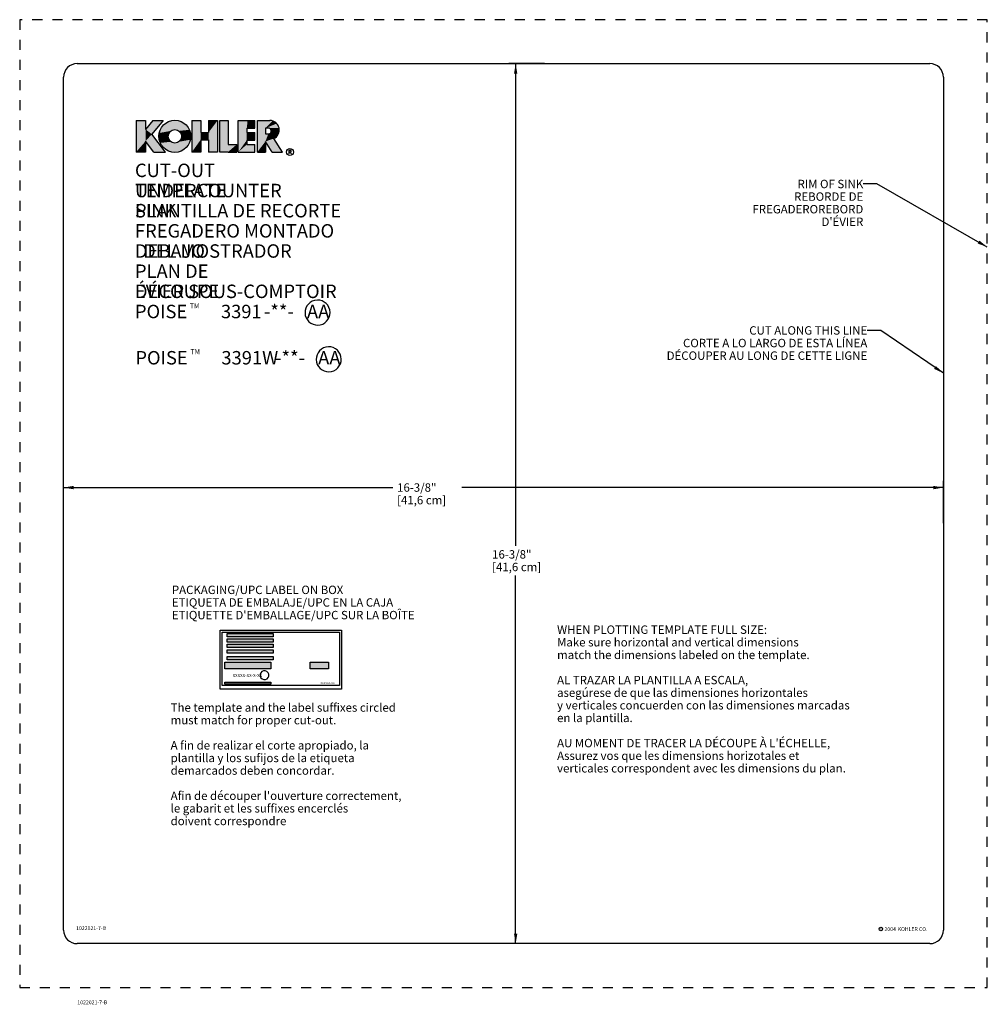
# Model space of a CAD drawing. Units: inches. Extents: x 2.7 to 20.7, y 1.9 to 20.2.
import ezdxf

# ---------------------------------------------------------------- set-up
doc = ezdxf.new("R2010")
doc.units = ezdxf.units.IN
doc.header["$LTSCALE"] = 1.87
doc.header["$MEASUREMENT"] = 0
doc.linetypes.add('HIDDEN', pattern=[0.2, 0.1, -0.1])
doc.layers.get('0').update_dxf_attribs({"linetype": 'CONTINUOUS'})
doc.layers.add('___SYMBOL', color=7, linetype='CONTINUOUS')
doc.layers.add('_CURVE', color=7, linetype='CONTINUOUS')
doc.styles.get("Standard").update_dxf_attribs({"font": 'txt', "width": 0.8})
doc.styles.add('TEXTSTYLE_2', font='txt')
doc.styles.add('TEXTSTYLE_3', font='txt', dxfattribs={"width": 0.825895})
doc.styles.add('TEXTSTYLE_4', font='txt', dxfattribs={"width": 0.674021})
doc.dimstyles.new('DIMSTYLE_1', dxfattribs={"dimtxt": 0.15625, "dimasz": 0.1875, "dimexe": 0.18, "dimexo": 0.0625, "dimgap": 0.09, "dimtad": 0, "dimtih": 1, "dimtoh": 1, "dimdec": 4, "dimzin": 4, "dimdsep": 46, "dimtxsty": 'STANDARD', "dimblk": '_FILLED', "dimblk1": '_FILLED', "dimblk2": '_FILLED', "dimcen": 0.09, "dimadec": 0, "dimazin": 0, "dimtp": 32, "dimtm": 32, "dimtfac": 1, "dimtdec": 4, "dimtofl": 0, "dimtmove": 0, "dimatfit": 3, "dimldrblk": '_FILLED', "dimfxl": 1, "dimtolj": 1, "dimtzin": 4, "dimarcsym": 0})
doc.dimstyles.get("Standard").update_dxf_attribs({"dimtxt": 0.15625, "dimasz": 0.1875, "dimexe": 0.18, "dimexo": 0.0625, "dimgap": 0.09, "dimtad": 0, "dimtih": 1, "dimtoh": 1, "dimdec": 3, "dimzin": 4, "dimdsep": 46, "dimtxsty": 'STANDARD', "dimblk": '_FILLED', "dimblk1": '_FILLED', "dimblk2": '_FILLED', "dimcen": 0.09, "dimadec": 0, "dimazin": 0, "dimtol": 1, "dimtp": 0.01, "dimtm": 0.01, "dimtfac": 1, "dimtdec": 3, "dimtofl": 0, "dimtmove": 0, "dimatfit": 3, "dimldrblk": '_FILLED', "dimfxl": 1, "dimtolj": 1, "dimtzin": 4, "dimarcsym": 0})

# ---------------------------------------------------------------- blocks, each defined once
blk = doc.blocks.new('_FILLED')
at = {"color": 0, "linetype": 'BYBLOCK'}
blk.add_solid([(0, 0), (-1, 0.167), (-1, -0.167)], dxfattribs=at)
blk = doc.blocks.new('*D0')
at = {"color": 2, "linetype": 'CONTINUOUS'}
for p, q in [((12.47, 19.428), (11.806, 19.428)), ((11.931, 19.428), (11.931, 10.458)), ((11.931, 3.063), (11.931, 9.911)), ((12.44, 3.063), (11.806, 3.063))]:
    blk.add_line(p, q, dxfattribs=at)
at = {"color": 2, "linetype": 'CONTINUOUS', "xscale": 0.1875, "yscale": 0.1875, "zscale": 0.1875}
for p, rotation in [((11.931, 19.428), 90), ((11.931, 3.063), 270)]:
    blk.add_blockref('_FILLED', p, dxfattribs=dict(at, rotation=rotation))
at = {"color": 2, "linetype": 'CONTINUOUS', "insert": (11.493, 10.38), "char_height": 0.15625, "width": 1.125, "attachment_point": 1, "line_spacing_factor": 0.9}
blk.add_mtext('16-3/8{\\Ftxt.shx;\\W0.000000;\\H0.156250; }"\\P[41,6 cm]', dxfattribs=at)
blk = doc.blocks.new('*D1')
at = {"color": 2, "linetype": 'CONTINUOUS'}
for p, q in [((3.522, 10.884), (3.522, 11.669)), ((3.522, 11.544), (9.648, 11.544)), ((19.887, 11.544), (10.929, 11.544)), ((19.887, 10.884), (19.887, 11.669))]:
    blk.add_line(p, q, dxfattribs=at)
at = {"color": 2, "linetype": 'CONTINUOUS', "xscale": 0.1875, "yscale": 0.1875, "zscale": 0.1875, "rotation": 180}
blk.add_blockref('_FILLED', (3.522, 11.544), dxfattribs=at)
at = {"color": 2, "linetype": 'CONTINUOUS', "xscale": 0.1875, "yscale": 0.1875, "zscale": 0.1875}
blk.add_blockref('_FILLED', (19.887, 11.544), dxfattribs=at)
at = {"color": 2, "linetype": 'CONTINUOUS', "insert": (9.726, 11.623), "char_height": 0.15625, "width": 1.125, "attachment_point": 1, "line_spacing_factor": 0.9}
blk.add_mtext('16-3/8{\\Ftxt.shx;\\W0.000000;\\H0.156250; }"\\P[41,6 cm]', dxfattribs=at)
blk = doc.blocks.new('COPYRIGHT_YEAR_BL0', base_point=(19.164, 3.334))
at = {"layer": '___SYMBOL', "color": 7, "linetype": 'CONTINUOUS'}
blk.add_circle((18.725, 3.336), 0.0328, dxfattribs=at)
at = {"layer": '___SYMBOL', "color": 2, "linetype": 'CONTINUOUS', "insert": (18.711, 3.357), "char_height": 0.0422, "width": 0.04219, "attachment_point": 1, "line_spacing_factor": 0.9, "style": 'TEXTSTYLE_2'}
blk.add_mtext('C', dxfattribs=at)
at = {"layer": '___SYMBOL', "color": 2, "linetype": 'CONTINUOUS', "char_height": 0.0705, "attachment_point": 1, "line_spacing_factor": 0.9}
for s, insert, width in [('2004', (18.791, 3.369), 0.2256), (' KOHLER CO.', (19.016, 3.369), 0.6204)]:
    blk.add_mtext(s, dxfattribs=dict(at, insert=insert, width=width))
blk = doc.blocks.new('CUT-OUT_TEMPLATE_SKU_SIN_BL1', base_point=(7.249, 16.103))
at = {"layer": '___SYMBOL', "color": 2, "linetype": 'CONTINUOUS'}
for p, q in [((4.871, 18.37), (5.046, 18.37)), ((4.871, 18.37), (4.871, 17.784)), ((5.184, 18.37), (5.046, 18.206)), ((5.046, 18.37), (5.046, 18.206)), ((5.376, 18.37), (5.162, 18.116)), ((5.184, 18.37), (5.376, 18.37)), ((5.908, 18.37), (5.908, 17.784)), ((5.908, 18.37), (6.072, 18.37)), ((6.072, 18.37), (6.072, 18.149)), ((6.22, 18.37), (6.22, 18.149)), ((6.22, 18.37), (6.385, 18.37)), ((6.385, 18.37), (6.385, 17.784)), ((6.43, 17.784), (6.43, 18.37)), ((6.43, 18.37), (6.58, 18.37)), ((6.58, 18.37), (6.58, 17.925)), ((6.772, 18.37), (6.944, 18.37)), ((6.772, 17.784), (6.772, 18.37)), ((6.944, 18.37), (7.081, 18.37)), ((7.081, 18.227), (7.081, 18.37)), ((7.126, 18.37), (7.359, 18.37)), ((7.126, 17.784), (7.126, 18.37)), ((6.072, 18.149), (6.22, 18.149)), ((6.93, 18.227), (6.93, 18.149)), ((6.93, 18.227), (7.081, 18.227)), ((6.93, 18.149), (7.081, 18.149)), ((7.081, 18.005), (7.081, 18.149)), ((7.332, 18.227), (7.277, 18.227)), ((7.277, 18.227), (7.277, 18.12)), ((5.046, 17.985), (5.046, 17.784)), ((5.2, 17.784), (5.046, 17.985)), ((5.416, 17.784), (5.162, 18.116)), ((6.072, 18.012), (6.22, 18.012)), ((6.072, 18.012), (6.072, 17.784)), ((6.22, 18.012), (6.22, 17.784)), ((6.93, 18.005), (6.93, 17.925)), ((6.93, 18.005), (7.081, 18.005)), ((7.277, 18.12), (7.329, 18.12)), ((7.277, 17.981), (7.277, 17.784)), ((7.401, 17.784), (7.277, 17.981)), ((7.591, 17.784), (7.432, 18.035)), ((5.046, 17.784), (4.871, 17.784)), ((5.2, 17.784), (5.416, 17.784)), ((6.072, 17.784), (5.908, 17.784)), ((6.385, 17.784), (6.22, 17.784)), ((6.58, 17.784), (6.43, 17.784)), ((6.58, 17.925), (6.743, 17.925)), ((6.58, 17.784), (6.743, 17.784)), ((6.743, 17.925), (6.743, 17.784)), ((6.772, 17.784), (7.081, 17.784)), ((6.93, 17.925), (7.081, 17.925)), ((7.081, 17.784), (7.081, 17.925)), ((7.126, 17.784), (7.277, 17.784)), ((7.401, 17.784), (7.591, 17.784)), ((7.716, 17.751), (7.716, 17.817)), ((7.716, 17.817), (7.74, 17.817)), ((7.74, 17.783), (7.716, 17.783)), ((7.728, 17.783), (7.76, 17.751))]:
    blk.add_line(p, q, dxfattribs=at)
for centre, radius in [((5.592, 18.076), 0.298), ((5.592, 18.076), 0.125), ((7.732, 17.784), 0.0654)]:
    blk.add_circle(centre, radius, dxfattribs=at)
for centre, radius, start, end in [((7.359, 18.195), 0.175, 294.45, 90), ((7.332, 18.174), 0.0536, 266.1604, 89.9999), ((7.74, 17.8), 0.0168, 270, 90)]:
    blk.add_arc(centre, radius, start, end, dxfattribs=at)
for points in [[(5.046, 18.206), (4.871, 17.784), (5.046, 18.37)], [(4.871, 17.784), (4.871, 18.37), (5.046, 18.37)], [(5.046, 18.206), (5.184, 18.37), (5.376, 18.37)], [(5.376, 18.37), (5.162, 18.116), (5.046, 18.206)], [(5.393, 18.297), (5.443, 18.334), (5.741, 18.334)], [(5.741, 18.334), (5.792, 18.297), (5.393, 18.297)], [(5.443, 18.334), (5.5, 18.359), (5.684, 18.359)], [(5.684, 18.359), (5.741, 18.334), (5.443, 18.334)], [(5.5, 18.359), (5.561, 18.372), (5.624, 18.372)], [(5.624, 18.372), (5.684, 18.359), (5.5, 18.359)], [(6.072, 18.149), (5.908, 17.784), (6.072, 18.37)], [(5.908, 17.784), (5.908, 18.37), (6.072, 18.37)], [(6.22, 18.149), (6.22, 18.37), (6.385, 18.37)], [(6.22, 18.149), (6.385, 18.37), (6.22, 18.012)], [(6.22, 18.012), (6.385, 18.37), (6.22, 17.784)], [(6.385, 18.37), (6.385, 17.784), (6.22, 17.784)], [(6.58, 17.925), (6.43, 17.784), (6.58, 18.37)], [(6.43, 17.784), (6.43, 18.37), (6.58, 18.37)], [(6.93, 18.227), (6.772, 17.784), (6.944, 18.37)], [(6.772, 17.784), (6.772, 18.37), (6.944, 18.37)], [(7.081, 18.37), (7.081, 18.227), (6.93, 18.227)], [(7.081, 18.37), (6.93, 18.227), (6.944, 18.37)], [(7.359, 18.37), (7.406, 18.363), (7.126, 18.37)], [(7.406, 18.363), (7.277, 18.227), (7.126, 18.37)], [(7.126, 17.784), (7.126, 18.37), (7.277, 18.227)], [(7.45, 18.345), (7.277, 18.227), (7.406, 18.363)], [(7.487, 18.315), (7.277, 18.227), (7.45, 18.345)], [(7.514, 18.276), (7.277, 18.227), (7.487, 18.315)], [(5.046, 17.985), (4.871, 17.784), (5.046, 18.206)], [(5.162, 18.116), (5.046, 17.985), (5.046, 18.206)], [(5.294, 18.076), (5.301, 18.138), (5.474, 18.114)], [(5.301, 18.138), (5.32, 18.197), (5.554, 18.194)], [(5.519, 18.177), (5.301, 18.138), (5.554, 18.194)], [(5.491, 18.149), (5.301, 18.138), (5.519, 18.177)], [(5.491, 18.149), (5.474, 18.114), (5.301, 18.138)], [(5.592, 18.2), (5.32, 18.197), (5.834, 18.251)], [(5.32, 18.197), (5.351, 18.251), (5.834, 18.251)], [(5.592, 18.2), (5.554, 18.194), (5.32, 18.197)], [(5.351, 18.251), (5.393, 18.297), (5.792, 18.297)], [(5.792, 18.297), (5.834, 18.251), (5.351, 18.251)], [(5.834, 18.251), (5.865, 18.197), (5.592, 18.2)], [(5.631, 18.194), (5.592, 18.2), (5.865, 18.197)], [(5.631, 18.194), (5.865, 18.197), (5.666, 18.177)], [(5.666, 18.177), (5.865, 18.197), (5.693, 18.149)], [(5.865, 18.197), (5.884, 18.138), (5.693, 18.149)], [(5.711, 18.114), (5.693, 18.149), (5.884, 18.138)], [(5.711, 18.114), (5.884, 18.138), (5.717, 18.076)], [(5.884, 18.138), (5.89, 18.076), (5.717, 18.076)], [(6.072, 18.012), (5.908, 17.784), (6.072, 18.149)], [(6.22, 18.149), (6.072, 18.012), (6.072, 18.149)], [(6.072, 18.012), (6.22, 18.149), (6.22, 18.012)], [(6.93, 18.149), (6.772, 17.784), (6.93, 18.227)], [(6.93, 18.005), (6.772, 17.784), (6.93, 18.149)], [(7.081, 18.149), (7.081, 18.005), (6.93, 18.005)], [(7.081, 18.149), (6.93, 18.005), (6.93, 18.149)], [(7.277, 18.12), (7.126, 17.784), (7.277, 18.227)], [(7.53, 18.232), (7.277, 18.227), (7.514, 18.276)], [(7.277, 18.227), (7.53, 18.232), (7.332, 18.227)], [(7.353, 18.124), (7.525, 18.138), (7.329, 18.12)], [(7.525, 18.138), (7.504, 18.096), (7.329, 18.12)], [(7.332, 18.227), (7.53, 18.232), (7.356, 18.222)], [(7.353, 18.124), (7.373, 18.138), (7.525, 18.138)], [(7.356, 18.222), (7.53, 18.232), (7.375, 18.206)], [(7.384, 18.16), (7.534, 18.185), (7.373, 18.138)], [(7.534, 18.185), (7.525, 18.138), (7.373, 18.138)], [(7.53, 18.232), (7.534, 18.185), (7.375, 18.206)], [(7.385, 18.184), (7.375, 18.206), (7.534, 18.185)], [(7.385, 18.184), (7.534, 18.185), (7.384, 18.16)], [(5.046, 17.784), (4.871, 17.784), (5.046, 17.985)], [(5.046, 17.985), (5.162, 18.116), (5.2, 17.784)], [(5.162, 18.116), (5.416, 17.784), (5.2, 17.784)], [(5.474, 18.114), (5.468, 18.076), (5.294, 18.076)], [(5.301, 18.014), (5.294, 18.076), (5.468, 18.076)], [(5.474, 18.037), (5.301, 18.014), (5.468, 18.076)], [(5.474, 18.037), (5.491, 18.002), (5.301, 18.014)], [(5.32, 17.954), (5.301, 18.014), (5.491, 18.002)], [(5.519, 17.975), (5.32, 17.954), (5.491, 18.002)], [(5.554, 17.957), (5.32, 17.954), (5.519, 17.975)], [(5.554, 17.957), (5.592, 17.951), (5.32, 17.954)], [(5.351, 17.9), (5.32, 17.954), (5.592, 17.951)], [(5.592, 17.951), (5.865, 17.954), (5.351, 17.9)], [(5.865, 17.954), (5.834, 17.9), (5.351, 17.9)], [(5.592, 17.951), (5.631, 17.957), (5.865, 17.954)], [(5.666, 17.975), (5.884, 18.014), (5.631, 17.957)], [(5.884, 18.014), (5.865, 17.954), (5.631, 17.957)], [(5.693, 18.002), (5.884, 18.014), (5.666, 17.975)], [(5.693, 18.002), (5.711, 18.037), (5.884, 18.014)], [(5.711, 18.037), (5.717, 18.076), (5.89, 18.076)], [(5.89, 18.076), (5.884, 18.014), (5.711, 18.037)], [(6.072, 18.012), (6.072, 17.784), (5.908, 17.784)], [(6.93, 17.925), (6.772, 17.784), (6.93, 18.005)], [(7.277, 17.981), (7.126, 17.784), (7.329, 18.12)], [(7.329, 18.12), (7.126, 17.784), (7.277, 18.12)], [(7.277, 17.981), (7.277, 17.784), (7.126, 17.784)], [(7.504, 18.096), (7.277, 17.981), (7.329, 18.12)], [(7.472, 18.061), (7.277, 17.981), (7.504, 18.096)], [(7.432, 18.035), (7.277, 17.981), (7.472, 18.061)], [(7.277, 17.981), (7.432, 18.035), (7.401, 17.784)], [(7.432, 18.035), (7.591, 17.784), (7.401, 17.784)], [(5.393, 17.854), (5.351, 17.9), (5.834, 17.9)], [(5.834, 17.9), (5.792, 17.854), (5.393, 17.854)], [(5.443, 17.818), (5.393, 17.854), (5.792, 17.854)], [(5.792, 17.854), (5.741, 17.818), (5.443, 17.818)], [(5.5, 17.792), (5.443, 17.818), (5.741, 17.818)], [(5.741, 17.818), (5.684, 17.792), (5.5, 17.792)], [(5.561, 17.779), (5.5, 17.792), (5.684, 17.792)], [(5.684, 17.792), (5.624, 17.779), (5.561, 17.779)], [(6.743, 17.925), (6.43, 17.784), (6.58, 17.925)], [(6.43, 17.784), (6.743, 17.925), (6.58, 17.784)], [(6.743, 17.925), (6.743, 17.784), (6.58, 17.784)], [(7.081, 17.925), (6.772, 17.784), (6.93, 17.925)], [(7.081, 17.925), (7.081, 17.784), (6.772, 17.784)]]:
    blk.add_solid(points, dxfattribs=at)
at = {"layer": '___SYMBOL', "color": 2, "linetype": 'CONTINUOUS', "char_height": 0.25, "attachment_point": 1, "line_spacing_factor": 0.9}
for s, insert, width in [('CUT-OUT TEMPLATE', (4.849, 17.568), 3.2), ('UNDERCOUNTER SINK', (4.849, 17.193), 3.4), ('PLANTILLA DE RECORTE', (4.849, 16.818), 4), ('FREGADERO MONTADO DEBAJO', (4.849, 16.443), 4.8), ('  DEL MOSTRADOR', (4.849, 16.068), 3), ('PLAN DE DÉCOUPE', (4.849, 15.693), 3), ('ÉVIER SOUS-COMPTOIR', (4.849, 15.318), 3.8), ('POISE', (4.849, 14.943), 1), ('3391', (6.449, 14.943), 0.8), ('-**-', (7.249, 14.943), 0.8), ('AA', (8.049, 14.943), 0.4), ('-**-', (7.457, 14.083), 0.8), ('POISE', (4.857, 14.083), 1), ('3391W', (6.457, 14.083), 1), ('AA', (8.257, 14.083), 0.4)]:
    blk.add_mtext(s, dxfattribs=dict(at, insert=insert, width=width))
blk = doc.blocks.new('PACKAGING_UPC_BL2', base_point=(8.2, 7.493))
at = {"layer": '___SYMBOL', "color": 7, "linetype": 'CONTINUOUS'}
for p, q in [((6.436, 8.89), (8.689, 8.89)), ((6.436, 7.797), (6.436, 8.89)), ((6.47, 7.864), (6.47, 8.857)), ((6.47, 8.857), (8.655, 8.857)), ((6.565, 8.767), (6.565, 8.829)), ((6.565, 8.829), (7.421, 8.829)), ((7.421, 8.829), (7.421, 8.767)), ((8.655, 8.857), (8.655, 7.864)), ((8.689, 8.89), (8.689, 7.797)), ((7.421, 8.767), (6.565, 8.767)), ((6.565, 8.667), (6.565, 8.729)), ((6.565, 8.729), (7.421, 8.729)), ((7.421, 8.667), (6.565, 8.667)), ((6.565, 8.567), (6.565, 8.629)), ((6.565, 8.629), (7.421, 8.629)), ((7.421, 8.729), (7.421, 8.667)), ((7.421, 8.629), (7.421, 8.567)), ((7.421, 8.567), (6.565, 8.567)), ((6.565, 8.467), (6.565, 8.529)), ((6.565, 8.529), (7.421, 8.529)), ((7.421, 8.467), (6.565, 8.467)), ((7.421, 8.529), (7.421, 8.467)), ((6.519, 8.174), (6.519, 8.296)), ((6.519, 8.296), (7.374, 8.296)), ((6.565, 8.341), (6.565, 8.402)), ((6.565, 8.402), (7.421, 8.402)), ((7.421, 8.341), (6.565, 8.341)), ((7.374, 8.296), (7.374, 8.174)), ((7.421, 8.402), (7.421, 8.341)), ((8.107, 8.174), (8.107, 8.296)), ((8.107, 8.296), (8.45, 8.296)), ((8.45, 8.296), (8.45, 8.174)), ((7.374, 8.174), (6.519, 8.174)), ((8.45, 8.174), (8.107, 8.174)), ((6.519, 7.888), (6.519, 7.923)), ((6.519, 7.923), (7.374, 7.923)), ((7.374, 7.888), (6.519, 7.888)), ((7.374, 7.923), (7.374, 7.888)), ((8.689, 7.797), (6.436, 7.797)), ((8.655, 7.864), (6.47, 7.864))]:
    blk.add_line(p, q, dxfattribs=at)
blk.add_ellipse((7.259, 8.054), major_axis=(0.0666, 0.0484), ratio=0.999973, start_param=1.173561, end_param=7.443068, dxfattribs=at)
for points in [[(6.565, 8.767), (6.565, 8.829), (7.421, 8.829)], [(7.421, 8.829), (7.421, 8.767), (6.565, 8.767)], [(6.565, 8.667), (6.565, 8.729), (7.421, 8.729)], [(7.421, 8.729), (7.421, 8.667), (6.565, 8.667)], [(6.565, 8.567), (6.565, 8.629), (7.421, 8.629)], [(7.421, 8.629), (7.421, 8.567), (6.565, 8.567)], [(6.565, 8.467), (6.565, 8.529), (7.421, 8.529)], [(7.421, 8.529), (7.421, 8.467), (6.565, 8.467)], [(6.519, 8.174), (6.519, 8.296), (7.374, 8.296)], [(7.374, 8.296), (7.374, 8.174), (6.519, 8.174)], [(6.565, 8.341), (6.565, 8.402), (7.421, 8.402)], [(7.421, 8.402), (7.421, 8.341), (6.565, 8.341)], [(8.107, 8.174), (8.107, 8.296), (8.45, 8.296)], [(8.45, 8.296), (8.45, 8.174), (8.107, 8.174)], [(6.519, 7.888), (6.519, 7.923), (7.374, 7.923)], [(7.374, 7.923), (7.374, 7.888), (6.519, 7.888)]]:
    blk.add_solid(points, dxfattribs=at)
at = {"layer": '___SYMBOL', "color": 2, "linetype": 'CONTINUOUS', "char_height": 0.15625, "attachment_point": 1, "line_spacing_factor": 0.9}
for s, insert, width in [('PACKAGING/UPC LABEL ON BOX', (5.536, 9.72), 3.25), ('ETIQUETA DE EMBALAJE/UPC EN LA CAJA', (5.536, 9.486), 4.375), ("ETIQUETTE D'EMBALLAGE/UPC SUR LA BOÎTE", (5.536, 9.251), 4.75), ('The template and the label suffixes circled', (5.513, 7.532), 5.375), ('must match for proper cut-out.', (5.513, 7.297), 3.75), ('A fin de realizar el corte apropiado, la', (5.513, 6.829), 5), ('plantilla y los sufijos de la etiqueta', (5.513, 6.594), 4.75), ('demarcados deben concordar.', (5.513, 6.36), 3.375), ("Afin de découper l'ouverture correctement,", (5.513, 5.891), 5.25), ('le gabarit et les suffixes encerclés', (5.513, 5.657), 4.5), ('doivent correspondre', (5.513, 5.422), 2.5)]:
    blk.add_mtext(s, dxfattribs=dict(at, insert=insert, width=width))
at = {"layer": '___SYMBOL', "color": 2, "linetype": 'CONTINUOUS', "attachment_point": 1, "line_spacing_factor": 0.9}
for s, insert, char_height, width, style in [('XXXXX-XX-X-XX', (6.666, 8.079), 0.05936, 0.63731, 'TEXTSTYLE_3'), ('xxxxxx-xx', (8.3, 7.935), 0.0445, 0.27006, 'TEXTSTYLE_4')]:
    blk.add_mtext(s, dxfattribs=dict(at, insert=insert, char_height=char_height, width=width, style=style))
blk = doc.blocks.new('TEMPLATE_NUMBER_BL3', base_point=(4.066, 3.352))
at = {"layer": '___SYMBOL', "color": 2, "linetype": 'CONTINUOUS', "insert": (3.755, 3.387), "char_height": 0.0705, "width": 0.6204, "attachment_point": 1, "line_spacing_factor": 0.9}
blk.add_mtext('1022021-7-B', dxfattribs=at)
blk = doc.blocks.new('TEMPLATE_NUMBER_BL4', base_point=(4.087, 1.971))
at = {"layer": '___SYMBOL', "color": 2, "linetype": 'CONTINUOUS', "insert": (3.777, 2.006), "char_height": 0.0705, "width": 0.6204, "attachment_point": 1, "line_spacing_factor": 0.9}
blk.add_mtext('1022021-7-B', dxfattribs=at)
blk = doc.blocks.new('WHEN_PLOTTING_TEMPLATE_N_BL5', base_point=(16.015, 7.613))
at = {"layer": '___SYMBOL', "color": 2, "linetype": 'CONTINUOUS', "char_height": 0.15625, "attachment_point": 1, "line_spacing_factor": 0.9}
for s, insert, width in [('WHEN PLOTTING TEMPLATE FULL SIZE:', (12.702, 8.98), 4.125), ('Make sure horizontal and vertical dimensions', (12.702, 8.746), 5.5), ('match the dimensions labeled on the template.', (12.702, 8.511), 5.625), ('AL TRAZAR LA PLANTILLA A ESCALA,', (12.702, 8.042), 4), ('asegúrese de que las dimensiones horizontales', (12.702, 7.808), 5.625), ('y verticales concuerden con las dimensiones marcadas', (12.702, 7.574), 6.5), ('en la plantilla.', (12.702, 7.339), 2), ("AU MOMENT DE TRACER LA DÉCOUPE À L'ÉCHELLE,", (12.702, 6.871), 5.375), ('Assurez vos que les dimensions horizotales et', (12.702, 6.636), 5.625), ('verticales correspondent avec les dimensions du plan.', (12.702, 6.402), 6.625)]:
    blk.add_mtext(s, dxfattribs=dict(at, insert=insert, width=width))

msp = doc.modelspace()

# ---------------------------------------------------------------- linework, layer by layer
at = {"color": 7, "linetype": 'CONTINUOUS'}
for centre in [(8.24547, 14.79818), (8.4536, 13.92964)]:
    msp.add_ellipse(centre, major_axis=(0.22777, -0.04948), ratio=0.999915, start_param=2.01584143, end_param=8.28534597, dxfattribs=at)
at = {"layer": '_CURVE', "color": 8, "linetype": 'HIDDEN'}
for p, q in [((2.70485, 20.24538), (2.70485, 2.24538)), ((20.70485, 20.24538), (2.70485, 20.24538)), ((20.70485, 2.24538), (20.70485, 20.24538)), ((2.70485, 2.24538), (20.70485, 2.24538))]:
    msp.add_line(p, q, dxfattribs=at)
at = {"layer": '_CURVE', "color": 7, "linetype": 'CONTINUOUS'}
for p, q in [((3.77235, 19.42788), (19.63735, 19.42788)), ((3.52235, 3.31288), (3.52235, 19.17788)), ((19.88735, 19.17788), (19.88735, 3.31288)), ((19.63735, 3.06288), (3.77235, 3.06288))]:
    msp.add_line(p, q, dxfattribs=at)
for centre, start, end in [((3.77235, 19.17788), 90, 180), ((19.63735, 19.17788), 0, 90), ((3.77235, 3.31288), 180, 270), ((19.63735, 3.31288), 270, 360)]:
    msp.add_arc(centre, 0.25, start, end, dxfattribs=at)

# ---------------------------------------------------------------- block references
at = {"layer": '___SYMBOL', "color": 2, "linetype": 'CONTINUOUS'}
for name, p in [('CUT-OUT_TEMPLATE_SKU_SIN_BL1', (7.24909, 16.1033)), ('PACKAGING_UPC_BL2', (8.20004, 7.49306)), ('WHEN_PLOTTING_TEMPLATE_N_BL5', (16.01481, 7.61275)), ('TEMPLATE_NUMBER_BL3', (4.06562, 3.35217)), ('COPYRIGHT_YEAR_BL0', (19.16431, 3.33397)), ('TEMPLATE_NUMBER_BL4', (4.08703, 1.97081))]:
    msp.add_blockref(name, p, dxfattribs=at)

# ---------------------------------------------------------------- texts
at = {"color": 2, "linetype": 'CONTINUOUS', "line_spacing_factor": 0.9}
for s, insert, char_height, width, attachment_point in [("RIM OF SINK\\PREBORDE DE FREGADERO\\PREBORD D'ÉVIER", (18.39801, 17.26809), 0.15625, 2.5, 3), ('TM', (5.86925, 14.9701), 0.094, 0.1504, 1), ('CUT ALONG THIS LINE\\P CORTE A LO LARGO DE ESTA LÍNEA\\P DÉCOUPER AU LONG DE CETTE LIGNE', (18.47228, 14.54471), 0.15625, 4, 3), ('TM', (5.87962, 14.11834), 0.094, 0.1504, 1)]:
    msp.add_mtext(s, dxfattribs=dict(at, insert=insert, char_height=char_height, width=width, attachment_point=attachment_point))

# ---------------------------------------------------------------- dimensions: what is measured, and where the dimension line sits
at = {"color": 2, "linetype": 'CONTINUOUS'}
for base, p1, p2, angle, picture, middle in [((11.9307, 3.06288), (12.46988, 19.42788), (12.43965, 3.06288), 270, '*D0', (12.0557, 10.18481)), ((3.52235, 11.54446), (19.88735, 10.88435), (3.52235, 10.88435), 180, '*D1', (10.28836, 11.42727))]:
    dim = msp.add_linear_dim(base=base, p1=p1, p2=p2, angle=angle, text='<>"\\P[41,6 cm]', dimstyle='DIMSTYLE_1', dxfattribs=at)
    dim.commit()
    dim.dimension.update_dxf_attribs({"geometry": picture, "text_midpoint": middle, "dimtype": 160})

# ---------------------------------------------------------------- leaders
for points in [[(20.70485, 16.01729), (18.64801, 17.18997), (18.39801, 17.18997)], [(19.88735, 13.67209), (18.72228, 14.46658), (18.47228, 14.46658)]]:
    msp.add_leader(points, dimstyle='STANDARD', override={"dimtad": 0}, dxfattribs=at)

doc.saveas('drawing.dxf')
